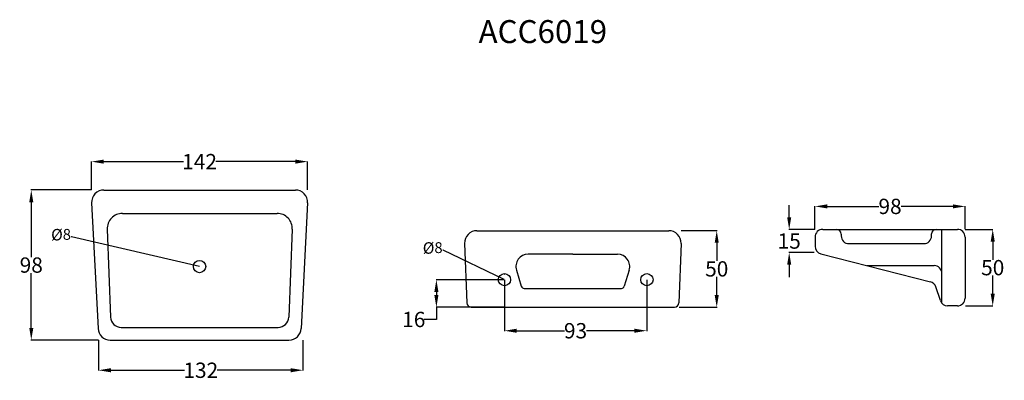
# Model space of a CAD drawing. Units: inches. Extents: x 146 to 789, y 187 to 423.
import ezdxf
from ezdxf import colors
from ezdxf.entities.mleader import LeaderData, LeaderLine
from ezdxf.math import Vec2, Vec3

# ---------------------------------------------------------------- set-up
doc = ezdxf.new("R2010")
doc.units = ezdxf.units.IN
doc.header["$MEASUREMENT"] = 0
doc.styles.get("Standard").update_dxf_attribs({"font": 'arial.ttf'})
doc.dimstyles.get("Standard").update_dxf_attribs({"dimtxt": 0.18, "dimasz": 0.18, "dimexe": 0.18, "dimexo": 0.0625, "dimgap": 0.09, "dimtad": 0, "dimtih": 1, "dimtoh": 1, "dimdec": 4, "dimzin": 0, "dimdsep": 46, "dimtxsty": 'Standard', "dimcen": 0.09, "dimadec": 0, "dimazin": 0, "dimtfac": 1, "dimtdec": 4, "dimtofl": 0, "dimtmove": 0, "dimatfit": 3, "dimfxl": 1, "dimtolj": 1, "dimtzin": 0, "dimarcsym": 0})

# ---------------------------------------------------------------- blocks, each defined once
blk = doc.blocks.new('*D2')
at = {"color": 0, "lineweight": -2, "transparency": 16777216}
for p, q in [((192.45, 311.49), (192.45, 330.14)), ((200.45, 329.96), (252.47, 329.96)), ((325.65, 329.96), (273.7, 329.96)), ((333.65, 311.54), (333.65, 330.14))]:
    blk.add_line(p, q, dxfattribs=at)
at = {"color": 0, "transparency": 16777216}
for points in [[(200.45, 331.3), (200.45, 328.63), (192.45, 329.96)], [(325.65, 331.3), (325.65, 328.63), (333.65, 329.96)]]:
    blk.add_solid(points, dxfattribs=at)
at = {"layer": 'Defpoints', "color": 0, "transparency": 16777216}
for p in [(333.65, 329.96), (192.45, 311.43), (333.65, 311.48)]:
    blk.add_point(p, dxfattribs=at)
at = {"color": 0, "transparency": 16777216, "insert": (263.08, 329.96), "char_height": 10, "attachment_point": 5}
blk.add_mtext('\\A1;142', dxfattribs=at)
blk = doc.blocks.new('*D4')
at = {"color": 0, "lineweight": -2, "transparency": 16777216}
for p, q in [((462.24, 252.8), (462.24, 219.33)), ((555.24, 252.8), (555.24, 219.33)), ((470.24, 219.51), (501.48, 219.51)), ((547.24, 219.51), (515.99, 219.51))]:
    blk.add_line(p, q, dxfattribs=at)
at = {"color": 0, "transparency": 16777216}
for points in [[(470.24, 220.84), (470.24, 218.18), (462.24, 219.51)], [(547.24, 220.84), (547.24, 218.18), (555.24, 219.51)]]:
    blk.add_solid(points, dxfattribs=at)
at = {"layer": 'Defpoints', "color": 0, "transparency": 16777216}
for p in [(462.24, 252.87), (555.24, 252.87), (555.24, 219.51)]:
    blk.add_point(p, dxfattribs=at)
at = {"color": 0, "transparency": 16777216, "insert": (508.74, 219.51), "char_height": 10, "attachment_point": 5}
blk.add_mtext('\\A1;93', dxfattribs=at)
blk = doc.blocks.new('*D6')
at = {"color": 0, "lineweight": -2, "transparency": 16777216}
for p, q in [((577.71, 284.93), (601.17, 284.93)), ((600.99, 276.93), (600.99, 265.09)), ((600.99, 242.87), (600.99, 254.7)), ((576.35, 234.87), (601.17, 234.87))]:
    blk.add_line(p, q, dxfattribs=at)
at = {"color": 0, "transparency": 16777216}
for points in [[(599.65, 276.93), (602.32, 276.93), (600.99, 284.93)], [(599.65, 242.87), (602.32, 242.87), (600.99, 234.87)]]:
    blk.add_solid(points, dxfattribs=at)
at = {"layer": 'Defpoints', "color": 0, "transparency": 16777216}
for p in [(577.65, 284.93), (576.28, 234.87), (600.99, 234.87)]:
    blk.add_point(p, dxfattribs=at)
at = {"color": 0, "transparency": 16777216, "insert": (600.99, 259.9), "char_height": 10, "attachment_point": 5}
blk.add_mtext('\\A1;50', dxfattribs=at)
blk = doc.blocks.new('*D7')
at = {"color": 0, "lineweight": -2, "transparency": 16777216}
for p, q in [((462.17, 252.8), (417.63, 252.8)), ((417.81, 244.8), (417.81, 242.87)), ((462.17, 234.87), (417.63, 234.87)), ((417.81, 234.87), (417.81, 226.87)), ((417.81, 226.87), (409.81, 226.87))]:
    blk.add_line(p, q, dxfattribs=at)
at = {"color": 0, "transparency": 16777216}
for points in [[(416.47, 244.8), (419.14, 244.8), (417.81, 252.8)], [(416.47, 242.87), (419.14, 242.87), (417.81, 234.87)]]:
    blk.add_solid(points, dxfattribs=at)
at = {"layer": 'Defpoints', "color": 0, "transparency": 16777216}
for p in [(462.24, 252.8), (417.81, 234.87), (462.24, 234.87)]:
    blk.add_point(p, dxfattribs=at)
at = {"color": 0, "transparency": 16777216, "insert": (403.03, 226.87), "char_height": 10, "attachment_point": 5}
blk.add_mtext('\\A1;16', dxfattribs=at)
blk = doc.blocks.new('*D8')
at = {"color": 0, "lineweight": -2, "transparency": 16777216}
for p, q in [((462.06, 256.51), (462.24, 256.51)), ((462.24, 256.51), (462.24, 256.69))]:
    blk.add_line(p, q, dxfattribs=at)
at = {"color": 0, "transparency": 16777216}
blk.add_solid([(462.21, 256.69), (462.27, 256.69), (462.24, 256.87)], dxfattribs=at)
at = {"layer": 'Defpoints', "color": 0, "transparency": 16777216}
for p in [(462.24, 256.87), (462.24, 248.87)]:
    blk.add_point(p, dxfattribs=at)
at = {"color": 0, "transparency": 16777216, "insert": (461.5, 256.51), "char_height": 0.18, "attachment_point": 5}
blk.add_mtext('\\A1;∅8.0000', dxfattribs=at)
blk = doc.blocks.new('*D9')
at = {"color": 0, "lineweight": -2, "transparency": 16777216}
for p, q in [((192.45, 311.43), (152.91, 311.43)), ((153.09, 303.43), (153.09, 267.59)), ((153.09, 221.37), (153.09, 257.2)), ((197.02, 213.37), (152.91, 213.37))]:
    blk.add_line(p, q, dxfattribs=at)
at = {"color": 0, "transparency": 16777216}
for points in [[(151.76, 303.43), (154.43, 303.43), (153.09, 311.43)], [(151.76, 221.37), (154.43, 221.37), (153.09, 213.37)]]:
    blk.add_solid(points, dxfattribs=at)
at = {"layer": 'Defpoints', "color": 0, "transparency": 16777216}
for p in [(192.51, 311.43), (153.09, 213.37), (197.08, 213.37)]:
    blk.add_point(p, dxfattribs=at)
at = {"color": 0, "transparency": 16777216, "insert": (153.09, 262.4), "char_height": 10, "attachment_point": 5}
blk.add_mtext('\\A1;98', dxfattribs=at)
blk = doc.blocks.new('*D10')
at = {"color": 0, "lineweight": -2, "transparency": 16777216}
for p, q in [((197.08, 213.37), (197.08, 193.53)), ((330.63, 213.37), (330.63, 193.53)), ((205.08, 193.71), (253.24, 193.71)), ((322.63, 193.71), (274.47, 193.71))]:
    blk.add_line(p, q, dxfattribs=at)
at = {"color": 0, "transparency": 16777216}
for points in [[(205.08, 195.04), (205.08, 192.37), (197.08, 193.71)], [(322.63, 195.04), (322.63, 192.37), (330.63, 193.71)]]:
    blk.add_solid(points, dxfattribs=at)
at = {"layer": 'Defpoints', "color": 0, "transparency": 16777216}
for p in [(197.08, 213.43), (330.63, 213.43), (330.63, 193.71)]:
    blk.add_point(p, dxfattribs=at)
at = {"color": 0, "transparency": 16777216, "insert": (263.86, 193.71), "char_height": 10, "attachment_point": 5}
blk.add_mtext('\\A1;132', dxfattribs=at)
blk = doc.blocks.new('*D11')
at = {"color": 0, "lineweight": -2, "transparency": 16777216}
for p, q in [((763.3, 285.72), (781.51, 285.72)), ((781.33, 277.72), (781.33, 265.92)), ((781.33, 243.72), (781.33, 255.53)), ((763.54, 235.72), (781.51, 235.72))]:
    blk.add_line(p, q, dxfattribs=at)
at = {"color": 0, "transparency": 16777216}
for points in [[(780, 277.72), (782.66, 277.72), (781.33, 285.72)], [(780, 243.72), (782.66, 243.72), (781.33, 235.72)]]:
    blk.add_solid(points, dxfattribs=at)
at = {"layer": 'Defpoints', "color": 0, "transparency": 16777216}
for p in [(763.24, 285.72), (763.48, 235.72), (781.33, 235.72)]:
    blk.add_point(p, dxfattribs=at)
at = {"color": 0, "transparency": 16777216, "insert": (781.33, 260.72), "char_height": 10, "attachment_point": 5}
blk.add_mtext('\\A1;50', dxfattribs=at)
blk = doc.blocks.new('*D12')
at = {"color": 0, "lineweight": -2, "transparency": 16777216}
for p, q in [((665.17, 285.65), (665.17, 300.9)), ((673.17, 300.72), (706.97, 300.72)), ((755.3, 300.72), (721.5, 300.72)), ((763.3, 285.79), (763.3, 300.9))]:
    blk.add_line(p, q, dxfattribs=at)
at = {"color": 0, "transparency": 16777216}
for points in [[(673.17, 302.06), (673.17, 299.39), (665.17, 300.72)], [(755.3, 302.06), (755.3, 299.39), (763.3, 300.72)]]:
    blk.add_solid(points, dxfattribs=at)
at = {"layer": 'Defpoints', "color": 0, "transparency": 16777216}
for p in [(665.17, 300.72), (665.17, 285.59), (763.3, 285.72)]:
    blk.add_point(p, dxfattribs=at)
at = {"color": 0, "transparency": 16777216, "insert": (714.24, 300.72), "char_height": 10, "attachment_point": 5}
blk.add_mtext('\\A1;98', dxfattribs=at)
blk = doc.blocks.new('*D13')
at = {"color": 0, "lineweight": -2, "transparency": 16777216}
for p, q in [((648.34, 293.59), (648.34, 301.59)), ((665.17, 285.59), (648.16, 285.59)), ((664.74, 270.59), (648.16, 270.59)), ((648.34, 262.59), (648.34, 254.59))]:
    blk.add_line(p, q, dxfattribs=at)
at = {"color": 0, "transparency": 16777216}
for points in [[(647.01, 293.59), (649.68, 293.59), (648.34, 285.59)], [(647.01, 262.59), (649.68, 262.59), (648.34, 270.59)]]:
    blk.add_solid(points, dxfattribs=at)
at = {"layer": 'Defpoints', "color": 0, "transparency": 16777216}
for p in [(665.24, 285.59), (648.34, 270.59), (664.8, 270.59)]:
    blk.add_point(p, dxfattribs=at)
at = {"color": 0, "transparency": 16777216, "insert": (648.34, 278.09), "char_height": 10, "attachment_point": 5}
blk.add_mtext('\\A1;15', dxfattribs=at)

msp = doc.modelspace()

# ---------------------------------------------------------------- linework, layer by layer
for p, q in [((200.50243, 311.42907), (325.66529, 311.42907)), ((192.51282, 303.02144), (196.6965, 221.02144)), ((333.6549, 303.02144), (329.47123, 221.02144)), ((212.68837, 296.15697), (313.65668, 296.15697)), ((202.69514, 285.78893), (204.80903, 228.39134)), ((323.64872, 285.7581), (321.35869, 228.39134)), ((444.23187, 284.86558), (569.65742, 284.86558)), ((670.23685, 285.72464), (758.23685, 285.72464)), ((670.23685, 285.72464), (679.35896, 285.66688)), ((744.32014, 285.72464), (748.12119, 285.72464)), ((748.12119, 257.02191), (748.12119, 285.72464)), ((665.23685, 280.72464), (665.23685, 274.66293)), ((682.33997, 282.66694), (682.33997, 281.39264)), ((741.32014, 281.39264), (741.32014, 282.72464)), ((763.23685, 280.72464), (763.23685, 240.72464)), ((436.23684, 276.58352), (437.60656, 237.75981)), ((577.65245, 276.58352), (576.28273, 237.75981)), ((687.33997, 276.39264), (736.32014, 276.39264)), ((506.94465, 269.44159), (477.74569, 269.44159)), ((506.94465, 269.44159), (536.1436, 269.44159)), ((669.06556, 269.80206), (740.69408, 251.4079)), ((470.09311, 259.10962), (473.28939, 248.62077)), ((543.79618, 259.10962), (540.59991, 248.62077)), ((699.36216, 262.02191), (743.12119, 262.02191)), ((748.12119, 237.41344), (748.12119, 257.02191)), ((475.20253, 247.20377), (538.68676, 247.20377)), ((747.11314, 239.17718), (744.20495, 248.11249)), ((440.6047, 234.86558), (573.28459, 234.86558)), ((758.23685, 235.72464), (751.86765, 235.72464)), ((211.82231, 221.72676), (314.34541, 221.72676)), ((204.6861, 213.42907), (321.48162, 213.42907))]:
    msp.add_line(p, q)
for centre in [(263.08386, 261.42907), (462.23684, 252.86558), (462.23684, 252.86558), (462.23684, 252.86558), (462.23684, 252.86558), (555.39128, 252.86558)]:
    msp.add_circle(centre, 4)
for centre, radius, start, end in [((200.50243, 303.42907), 8, 90, 182.92072152), ((325.66529, 303.42907), 8, 357.07927848, 90), ((212.68837, 286.15697), 10, 90, 182.10918861), ((313.65668, 286.15697), 10, 357.71401877, 90), ((444.23187, 276.86558), 8, 90, 182.02058938), ((569.65742, 276.86558), 8, 357.97941062, 90), ((670.23685, 280.72464), 5, 90, 180), ((679.33997, 282.66694), 3, 0, 89.63724697), ((744.32014, 282.72464), 3, 90, 180), ((758.23685, 280.72464), 5, 0, 90), ((687.33997, 281.39264), 5, 180, 270), ((736.32014, 281.39264), 5, 270, 0), ((670.23685, 274.66293), 5, 180, 256.45206101), ((477.74569, 261.44159), 8, 90, 196.94758111), ((536.1436, 261.44159), 8, 343.05241889, 90), ((743.12119, 257.02191), 5, 0, 90), ((739.45044, 246.56503), 5, 18.02862083, 75.59769028), ((475.20253, 249.20377), 2, 196.94758111, 270), ((538.68676, 249.20377), 2, 270, 343.05241889), ((751.86765, 240.72464), 5, 198.02862083, 270), ((758.23685, 240.72464), 5, 270, 0), ((440.6047, 237.86558), 3, 182.02058938, 270), ((573.28459, 237.86558), 3, 270, 357.97941062), ((211.82231, 228.74916), 7.0224, 182.92072152, 270), ((314.34541, 228.74916), 7.0224, 270, 357.07927848), ((204.6861, 221.42907), 8, 182.92072152, 270), ((321.48162, 221.42907), 8, 270, 357.07927848)]:
    msp.add_arc(centre, radius, start, end)

# ---------------------------------------------------------------- texts
at = {"color": 1, "insert": (445.37035, 422.38661), "char_height": 15, "attachment_point": 1}
msp.add_mtext_dynamic_manual_height_columns('ACC6019', width=45.5263572, gutter_width=1, heights=[0], dxfattribs=at)

# ---------------------------------------------------------------- dimensions: what is measured, and where the dimension line sits
at = {"color": 1}
for base, p1, p2, text, picture, middle in [((333.6549, 329.96185), (192.45032, 311.42907), (333.6549, 311.47691), '142', '*D2', (263.08386, 329.96185)), ((555.23684, 219.51002), (462.23684, 252.86558), (555.23684, 252.86558), '93', '*D4', (508.73684, 219.51002)), ((330.63248, 193.70546), (197.08386, 213.42907), (330.63248, 213.42907), '132', '*D10', (263.85817, 193.70546))]:
    dim = msp.add_linear_dim(base=base, p1=p1, p2=p2, text=text, dimstyle='Standard', override={"dimtxt": 10, "dimasz": 8}, dxfattribs=at)
    dim.commit()
    dim.dimension.update_dxf_attribs({"geometry": picture, "text_midpoint": middle, "dimtype": 160})
dim = msp.add_linear_dim(base=(153.09312, 213.36657), p1=(192.51282, 311.42907), p2=(197.08386, 213.36657), angle=90, text='98', dimstyle='Standard', override={"dimtxt": 10, "dimasz": 8}, dxfattribs=at)
dim.commit()
dim.dimension.update_dxf_attribs({"geometry": '*D9', "text_midpoint": (153.09312, 262.39782), "dimtype": 160})
dim = msp.add_linear_dim(base=(665.17435, 300.72399), p1=(763.29935, 285.72464), p2=(665.17435, 285.58551), text='98', dimstyle='Standard', override={"dimtxt": 10, "dimasz": 8}, dxfattribs=at)
dim.commit()
dim.dimension.update_dxf_attribs({"geometry": '*D12', "text_midpoint": (714.23685, 300.72399)})
for base, p1, p2, text, picture, middle in [((648.34244, 270.58551), (665.23685, 285.58551), (664.79766, 270.58551), '15', '*D13', (648.34244, 278.08551)), ((600.98787, 234.86558), (577.65245, 284.92808), (576.28273, 234.86558), '50', '*D6', (600.98787, 259.89683)), ((781.32844, 235.72464), (763.23685, 285.72464), (763.48222, 235.72464), '50', '*D11', (781.32844, 260.72464)), ((417.80587, 234.86558), (462.23684, 252.80308), (462.23684, 234.86558), '16', '*D7', (403.0276, 226.86558))]:
    dim = msp.add_linear_dim(base=base, p1=p1, p2=p2, angle=90, text=text, dimstyle='Standard', override={"dimtxt": 10, "dimasz": 8}, dxfattribs=at)
    dim.commit()
    dim.dimension.update_dxf_attribs({"geometry": picture, "text_midpoint": middle})
dim = msp.add_diameter_dim_2p(p1=(462.23684, 248.86558), p2=(462.23684, 256.86558), dimstyle='Standard')
dim.commit()
dim.dimension.update_dxf_attribs({"geometry": '*D8', "text_midpoint": (461.4956, 256.50558), "dimtype": 163})

# ---------------------------------------------------------------- leaders
ml = msp.add_multileader_mtext('Standard', dxfattribs=at)
ml.set_content('{\\fBrowalliaUPC|b0|i0|c0|p34;\\H0.75x;Ø\\fMS Shell Dlg 2|b0|i0|c0|p0;\\H0.94444x;8}', color=1)
ml.set_leader_properties()
ml.build(insert=Vec2(0, 0))
ml.multileader.update_dxf_attribs({"dogleg_length": 0.36, "arrow_head_size": 0.18})
ctx = ml.context
ctx.base_point, ctx.char_height, ctx.arrow_head_size, ctx.landing_gap_size, ctx.plane_origin = Vec3(166.4873, 280.84108), 10, 0.18, 0.09, Vec3(263.15634, 261.5336)
ctx.text_align_type = 2
notes = []
notes.append((ctx, [(0, (1, 1, 0), (179.47678, 280.84108), (-1, 0), 0.36, [(0, [(263.15634, 261.5336)], 0, [])])]))
ctx.mtext.insert, ctx.mtext.width, ctx.mtext.alignment, ctx.mtext.flow_direction = Vec3(179.02678, 285.9939), 0.3612177, 3, 5
ml = msp.add_multileader_mtext('Standard', dxfattribs=at)
ml.set_content('{\\fBrowalliaUPC|b0|i0|c0|p34;\\H0.75x;Ø\\fMS Shell Dlg 2|b0|i0|c0|p0;\\H0.94444x;8}', color=1)
ml.set_leader_properties()
ml.build(insert=Vec2(0, 0))
ml.multileader.update_dxf_attribs({"dogleg_length": 0.36, "arrow_head_size": 0.18})
ctx = ml.context
ctx.base_point, ctx.char_height, ctx.arrow_head_size, ctx.landing_gap_size, ctx.plane_origin = Vec3(409.326, 272.17306), 10, 0.18, 0.09, Vec3(462.23684, 252.86558)
ctx.text_align_type = 2
notes.append((ctx, [(0, (1, 1, 0), (422.31547, 272.17306), (-1, 0), 0.36, [(0, [(462.23684, 252.86558)], 0, [])])]))
ctx.mtext.insert, ctx.mtext.width, ctx.mtext.alignment, ctx.mtext.flow_direction = Vec3(421.86547, 277.32588), 0.3612177, 3, 5
for ctx, leaders in notes:
    for number, flags, end, landing, length, lines in leaders:
        leader = LeaderData()
        leader.index, (leader.has_last_leader_line, leader.has_dogleg_vector, leader.attachment_direction) = number, flags
        leader.last_leader_point, leader.dogleg_vector, leader.dogleg_length = Vec3(end), Vec3(landing), length
        for number, points, colour, breaks in lines:
            line = LeaderLine()
            line.index, line.vertices, line.color, line.breaks = number, Vec3.list(points), colors.encode_raw_color(colour), breaks
            leader.lines.append(line)
        ctx.leaders.append(leader)

doc.saveas('drawing.dxf')
